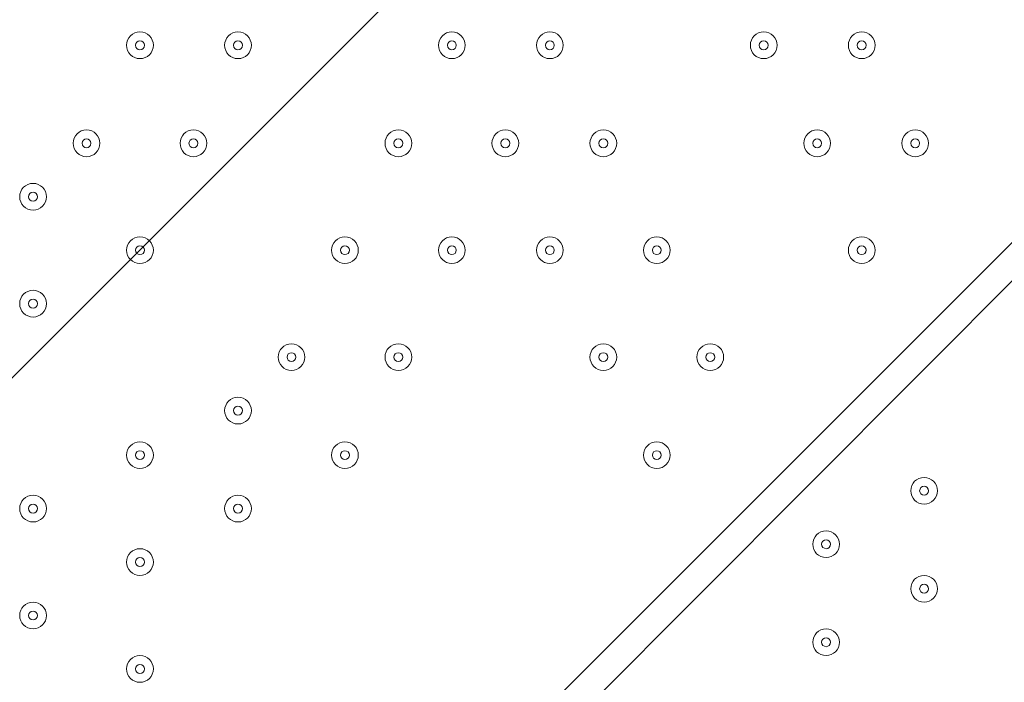
# Model space of a CAD drawing. Units: millimetres. Extents: x -4678 to 10984, y -10282 to 1008.
# Drawn here: x 4301 to 4652, y -3973 to -3737 of the extents above; entities that cross this region are included whole.
import ezdxf

# ---------------------------------------------------------------- set-up
doc = ezdxf.new("R2010")
doc.units = ezdxf.units.MM
doc.header["$MEASUREMENT"] = 0
doc.layers.add('Work Layer', color=7, linetype='Continuous', lineweight=0)

# ---------------------------------------------------------------- blocks, each defined once
blk = doc.blocks.new('Block_6')
at = {"layer": 'Work Layer', "color": 253, "lineweight": 9}
blk.add_line((4028.4, -4134.8), (6113.34, -2049.86), dxfattribs=at)

msp = doc.modelspace()

# ---------------------------------------------------------------- linework, layer by layer
at = {"layer": 'Work Layer', "color": 7, "lineweight": 9}
for p, q in [((4044.27, -4427.06), (4914.22, -3557.12)), ((4914.22, -3569.82), (4044.27, -4442.94))]:
    msp.add_line(p, q, dxfattribs=at)
at = {"layer": 'Work Layer', "color": 1, "lineweight": 9}
msp.add_open_spline([(6838.19, -1322.74), (6838.19, -1322.74), (5477.67, -1322.74), (5477.67, -1322.74), (5429.1, -1310.32), (5380, -1299.48), (5330.37, -1290.42), (4951.14, -1058.6), (4505.42, -924.88), (4028.4, -924.88), (4028.4, -924.88), (4028.4, -1254.97), (4028.4, -1254.97), (4028.4, -1254.97), (3956.74, -1254.97), (3956.74, -1254.97), (3426.23, -1254.97), (2940.41, -1445.6), (2563.42, -1761.75), (2461.48, -1700.22), (2355.18, -1648.82), (2246, -1607.23), (1929.16, -1052.24), (1332.17, -677.85), (647.37, -677.85), (647.37, -677.85), (647.37, -1007.83), (647.37, -1007.83), (618.62, -1006.17), (589.83, -1005.06), (560.96, -1005.06), (365.35, -1005.06), (168.12, -1043.34), (-19.36, -1122.06), (-254.13, -1220.62), (-454.13, -1374.64), (-607.18, -1564.92), (-1145.37, -1658.1), (-1585.19, -2037.98), (-1763.66, -2541.7), (-2228.96, -2834.65), (-2538.98, -3352.54), (-2538.98, -3941.84), (-2538.98, -4571.04), (-2185.76, -5119.2), (-1667.25, -5398.75), (-1667.25, -5398.75), (-1667.25, -5440.99), (-1667.25, -5440.99), (-1667.25, -5885.16), (-1474.04, -6284.07), (-1167.27, -6558.73), (-1167.27, -6558.73), (-1167.27, -7140.52), (-1167.27, -7140.52), (-1167.27, -7692.81), (-719.55, -8140.53), (-167.26, -8140.53), (-167.26, -8140.53), (459.81, -8140.53), (459.81, -8140.53), (946.17, -8140.53), (1351.25, -7793.27), (1441.08, -7333.2), (1448.96, -7511.58), (1484.89, -7687.77), (1547.71, -7855.24), (1547.71, -7855.24), (1557.23, -7880.63), (1557.23, -7880.63), (1655.85, -8143.53), (1818.05, -8377.9), (2029.33, -8562.79), (2029.33, -8562.79), (2054.72, -8585.02), (2054.72, -8585.02), (2104.14, -8628.26), (2155.99, -8668.05), (2209.58, -8705), (2362.82, -9060.68), (2716.41, -9309.76), (3128.28, -9309.76), (3128.28, -9309.76), (3907.88, -9309.76), (3907.88, -9309.76), (4234.68, -9309.76), (4524.82, -9152.94), (4707.3, -8910.51), (4707.3, -8910.51), (4708.57, -8910.09), (4708.57, -8910.09), (4795.21, -8881.98), (4879.44, -8846.95), (4960.47, -8805.36), (4960.47, -8805.36), (5077.95, -8745.04), (5077.95, -8745.04), (5157.88, -8703.97), (5234.43, -8656.67), (5306.84, -8603.55), (5306.84, -8603.55), (5402.1, -8533.68), (5402.1, -8533.68), (5481.58, -8475.39), (5555.82, -8410.31), (5624, -8339.17), (5624, -8339.17), (5697.03, -8262.97), (5697.03, -8262.97), (5748.06, -8209.74), (5795.56, -8153.24), (5839.25, -8093.81), (5839.25, -8093.81), (5883.12, -8034.16), (5883.12, -8034.16), (6136.31, -8229.6), (6453.6, -8345.99), (6798.24, -8345.99), (7524.13, -8345.99), (8129.53, -7830.35), (8268.28, -7145.39), (8268.28, -7145.39), (8268.3, -7145.42), (8268.3, -7145.42), (8268.3, -7145.42), (8347.16, -6833.39), (8347.16, -6833.39), (8712.79, -6455.49), (8938.18, -5941.06), (8938.18, -5373.7), (8938.18, -5373.7), (8938.18, -3422.73), (8938.18, -3422.73), (8938.18, -2262.94), (7997.98, -1322.74), (6838.19, -1322.74)], degree=3, knots=[0, 0, 0, 0, 1, 1, 1, 2, 2, 2, 3, 3, 3, 4, 4, 4, 5, 5, 5, 6, 6, 6, 7, 7, 7, 8, 8, 8, 9, 9, 9, 10, 10, 10, 11, 11, 11, 12, 12, 12, 13, 13, 13, 14, 14, 14, 15, 15, 15, 16, 16, 16, 17, 17, 17, 18, 18, 18, 19, 19, 19, 20, 20, 20, 21, 21, 21, 22, 22, 22, 23, 23, 23, 24, 24, 24, 25, 25, 25, 26, 26, 26, 27, 27, 27, 28, 28, 28, 29, 29, 29, 30, 30, 30, 31, 31, 31, 32, 32, 32, 33, 33, 33, 34, 34, 34, 35, 35, 35, 36, 36, 36, 37, 37, 37, 38, 38, 38, 39, 39, 39, 40, 40, 40, 41, 41, 41, 42, 42, 42, 43, 43, 43, 44, 44, 44, 45, 45, 45, 45], dxfattribs=at)
at = {"layer": 'Work Layer', "color": 253, "lineweight": 9}
msp.add_open_spline([(4028.4, -6933.4), (5409.13, -6933.4), (6528.41, -5814.13), (6528.41, -4433.42), (6528.41, -4433.42), (6528.41, -3429.09), (6528.41, -3429.09), (6528.41, -2048.38), (5409.13, -929.08), (4028.4, -929.08), (4028.4, -929.08), (4028.4, -6933.4), (4028.4, -6933.4)], degree=3, knots=[0, 0, 0, 0, 1, 1, 1, 2, 2, 2, 3, 3, 3, 4, 4, 4, 4], dxfattribs=at)
at = {"layer": 'Work Layer', "color": 7, "lineweight": 9}
for points in [[(4344.3, -3741.27), (4341.67, -3741.27), (4339.54, -3743.4), (4339.54, -3746.03), (4339.54, -3748.66), (4341.67, -3750.79), (4344.3, -3750.79), (4346.93, -3750.79), (4349.07, -3748.66), (4349.07, -3746.03), (4349.07, -3743.4), (4346.94, -3741.27), (4344.3, -3741.27)], [(4344.3, -3750.79), (4346.93, -3750.79), (4349.07, -3748.66), (4349.07, -3746.03), (4349.07, -3743.4), (4346.94, -3741.27), (4344.3, -3741.27), (4341.67, -3741.27), (4339.54, -3743.4), (4339.54, -3746.03), (4339.54, -3748.66), (4341.67, -3750.79), (4344.3, -3750.79)], [(4379.23, -3741.27), (4376.6, -3741.27), (4374.47, -3743.4), (4374.47, -3746.03), (4374.47, -3748.66), (4376.6, -3750.79), (4379.23, -3750.79), (4381.86, -3750.79), (4383.99, -3748.66), (4383.99, -3746.03), (4383.99, -3743.4), (4381.86, -3741.27), (4379.23, -3741.27)], [(4379.23, -3750.79), (4381.86, -3750.79), (4383.99, -3748.66), (4383.99, -3746.03), (4383.99, -3743.4), (4381.86, -3741.27), (4379.23, -3741.27), (4376.6, -3741.27), (4374.47, -3743.4), (4374.47, -3746.03), (4374.47, -3748.66), (4376.6, -3750.79), (4379.23, -3750.79)], [(4455.43, -3741.27), (4452.8, -3741.27), (4450.67, -3743.4), (4450.67, -3746.03), (4450.67, -3748.66), (4452.8, -3750.79), (4455.43, -3750.79), (4458.06, -3750.79), (4460.19, -3748.66), (4460.19, -3746.03), (4460.19, -3743.4), (4458.06, -3741.27), (4455.43, -3741.27)], [(4455.43, -3750.79), (4458.06, -3750.79), (4460.19, -3748.66), (4460.19, -3746.03), (4460.19, -3743.4), (4458.06, -3741.27), (4455.43, -3741.27), (4452.8, -3741.27), (4450.67, -3743.4), (4450.67, -3746.03), (4450.67, -3748.66), (4452.8, -3750.79), (4455.43, -3750.79)], [(4490.36, -3741.27), (4487.73, -3741.27), (4485.59, -3743.4), (4485.59, -3746.03), (4485.59, -3748.66), (4487.72, -3750.79), (4490.36, -3750.79), (4492.99, -3750.79), (4495.12, -3748.66), (4495.12, -3746.03), (4495.12, -3743.4), (4492.99, -3741.27), (4490.36, -3741.27)], [(4490.36, -3750.79), (4492.99, -3750.79), (4495.12, -3748.66), (4495.12, -3746.03), (4495.12, -3743.4), (4492.99, -3741.27), (4490.36, -3741.27), (4487.73, -3741.27), (4485.59, -3743.4), (4485.59, -3746.03), (4485.59, -3748.66), (4487.72, -3750.79), (4490.36, -3750.79)], [(4566.56, -3741.27), (4563.93, -3741.27), (4561.79, -3743.4), (4561.79, -3746.03), (4561.79, -3748.66), (4563.93, -3750.79), (4566.56, -3750.79), (4569.19, -3750.79), (4571.32, -3748.66), (4571.32, -3746.03), (4571.32, -3743.4), (4569.19, -3741.27), (4566.56, -3741.27)], [(4566.56, -3750.79), (4569.19, -3750.79), (4571.32, -3748.66), (4571.32, -3746.03), (4571.32, -3743.4), (4569.19, -3741.27), (4566.56, -3741.27), (4563.93, -3741.27), (4561.79, -3743.4), (4561.79, -3746.03), (4561.79, -3748.66), (4563.93, -3750.79), (4566.56, -3750.79)], [(4601.48, -3741.27), (4598.85, -3741.27), (4596.72, -3743.4), (4596.72, -3746.03), (4596.72, -3748.66), (4598.85, -3750.79), (4601.48, -3750.79), (4604.11, -3750.79), (4606.24, -3748.66), (4606.24, -3746.03), (4606.24, -3743.4), (4604.11, -3741.27), (4601.48, -3741.27)], [(4601.48, -3750.79), (4604.11, -3750.79), (4606.24, -3748.66), (4606.24, -3746.03), (4606.24, -3743.4), (4604.11, -3741.27), (4601.48, -3741.27), (4598.85, -3741.27), (4596.72, -3743.4), (4596.72, -3746.03), (4596.72, -3748.66), (4598.85, -3750.79), (4601.48, -3750.79)], [(4344.3, -3747.62), (4345.18, -3747.62), (4345.89, -3746.91), (4345.89, -3746.03), (4345.89, -3745.15), (4345.18, -3744.44), (4344.3, -3744.44), (4343.43, -3744.44), (4342.72, -3745.15), (4342.72, -3746.03), (4342.72, -3746.9), (4343.43, -3747.61), (4344.3, -3747.62)], [(4379.23, -3747.62), (4380.11, -3747.62), (4380.82, -3746.91), (4380.82, -3746.03), (4380.82, -3745.15), (4380.11, -3744.44), (4379.23, -3744.44), (4378.36, -3744.44), (4377.64, -3745.15), (4377.64, -3746.03), (4377.64, -3746.9), (4378.35, -3747.61), (4379.23, -3747.62)], [(4455.43, -3747.62), (4456.31, -3747.62), (4457.02, -3746.91), (4457.02, -3746.03), (4457.02, -3745.15), (4456.31, -3744.44), (4455.43, -3744.44), (4454.55, -3744.44), (4453.84, -3745.15), (4453.84, -3746.03), (4453.84, -3746.9), (4454.55, -3747.61), (4455.43, -3747.62)], [(4490.36, -3747.62), (4491.23, -3747.62), (4491.94, -3746.91), (4491.94, -3746.03), (4491.94, -3745.15), (4491.23, -3744.44), (4490.36, -3744.44), (4489.48, -3744.44), (4488.77, -3745.15), (4488.77, -3746.03), (4488.77, -3746.9), (4489.48, -3747.61), (4490.36, -3747.62)], [(4566.56, -3747.62), (4567.43, -3747.62), (4568.14, -3746.91), (4568.14, -3746.03), (4568.14, -3745.15), (4567.43, -3744.44), (4566.56, -3744.44), (4565.68, -3744.44), (4564.97, -3745.15), (4564.97, -3746.03), (4564.97, -3746.9), (4565.68, -3747.61), (4566.56, -3747.62)], [(4601.48, -3747.62), (4602.36, -3747.62), (4603.07, -3746.91), (4603.07, -3746.03), (4603.07, -3745.15), (4602.36, -3744.44), (4601.48, -3744.44), (4600.6, -3744.44), (4599.89, -3745.15), (4599.89, -3746.03), (4599.89, -3746.9), (4600.6, -3747.61), (4601.48, -3747.62)], [(4325.26, -3776.19), (4322.63, -3776.19), (4320.49, -3778.32), (4320.49, -3780.95), (4320.49, -3783.58), (4322.62, -3785.71), (4325.26, -3785.72), (4327.89, -3785.72), (4330.02, -3783.58), (4330.02, -3780.95), (4330.02, -3778.32), (4327.89, -3776.19), (4325.26, -3776.19)], [(4325.26, -3785.72), (4327.89, -3785.72), (4330.02, -3783.58), (4330.02, -3780.95), (4330.02, -3778.32), (4327.89, -3776.19), (4325.26, -3776.19), (4322.63, -3776.19), (4320.49, -3778.32), (4320.49, -3780.95), (4320.49, -3783.58), (4322.62, -3785.71), (4325.26, -3785.72)], [(4363.36, -3776.19), (4360.73, -3776.19), (4358.59, -3778.32), (4358.59, -3780.95), (4358.59, -3783.58), (4360.72, -3785.71), (4363.36, -3785.72), (4365.99, -3785.72), (4368.12, -3783.58), (4368.12, -3780.95), (4368.12, -3778.32), (4365.99, -3776.19), (4363.36, -3776.19)], [(4363.36, -3785.72), (4365.99, -3785.72), (4368.12, -3783.58), (4368.12, -3780.95), (4368.12, -3778.32), (4365.99, -3776.19), (4363.36, -3776.19), (4360.73, -3776.19), (4358.59, -3778.32), (4358.59, -3780.95), (4358.59, -3783.58), (4360.72, -3785.71), (4363.36, -3785.72)], [(4436.38, -3776.19), (4433.75, -3776.19), (4431.62, -3778.32), (4431.62, -3780.95), (4431.62, -3783.58), (4433.75, -3785.71), (4436.38, -3785.72), (4439.01, -3785.72), (4441.14, -3783.58), (4441.14, -3780.95), (4441.14, -3778.32), (4439.01, -3776.19), (4436.38, -3776.19)], [(4436.38, -3785.72), (4439.01, -3785.72), (4441.14, -3783.58), (4441.14, -3780.95), (4441.14, -3778.32), (4439.01, -3776.19), (4436.38, -3776.19), (4433.75, -3776.19), (4431.62, -3778.32), (4431.62, -3780.95), (4431.62, -3783.58), (4433.75, -3785.71), (4436.38, -3785.72)], [(4474.48, -3776.19), (4471.85, -3776.19), (4469.72, -3778.32), (4469.72, -3780.95), (4469.72, -3783.58), (4471.85, -3785.71), (4474.48, -3785.72), (4477.11, -3785.72), (4479.24, -3783.58), (4479.24, -3780.95), (4479.24, -3778.32), (4477.11, -3776.19), (4474.48, -3776.19)], [(4474.48, -3785.72), (4477.11, -3785.72), (4479.24, -3783.58), (4479.24, -3780.95), (4479.24, -3778.32), (4477.11, -3776.19), (4474.48, -3776.19), (4471.85, -3776.19), (4469.72, -3778.32), (4469.72, -3780.95), (4469.72, -3783.58), (4471.85, -3785.71), (4474.48, -3785.72)], [(4509.41, -3776.19), (4506.78, -3776.19), (4504.64, -3778.32), (4504.64, -3780.95), (4504.64, -3783.58), (4506.77, -3785.71), (4509.41, -3785.72), (4512.04, -3785.72), (4514.17, -3783.58), (4514.17, -3780.95), (4514.17, -3778.32), (4512.04, -3776.19), (4509.41, -3776.19)], [(4509.41, -3785.72), (4512.04, -3785.72), (4514.17, -3783.58), (4514.17, -3780.95), (4514.17, -3778.32), (4512.04, -3776.19), (4509.41, -3776.19), (4506.78, -3776.19), (4504.64, -3778.32), (4504.64, -3780.95), (4504.64, -3783.58), (4506.77, -3785.71), (4509.41, -3785.72)], [(4585.61, -3776.19), (4582.98, -3776.19), (4580.84, -3778.32), (4580.84, -3780.95), (4580.84, -3783.58), (4582.97, -3785.71), (4585.61, -3785.72), (4588.24, -3785.72), (4590.37, -3783.58), (4590.37, -3780.95), (4590.37, -3778.32), (4588.24, -3776.19), (4585.61, -3776.19)], [(4585.61, -3785.72), (4588.24, -3785.72), (4590.37, -3783.58), (4590.37, -3780.95), (4590.37, -3778.32), (4588.24, -3776.19), (4585.61, -3776.19), (4582.98, -3776.19), (4580.84, -3778.32), (4580.84, -3780.95), (4580.84, -3783.58), (4582.97, -3785.71), (4585.61, -3785.72)], [(4620.53, -3776.19), (4617.9, -3776.19), (4615.77, -3778.32), (4615.77, -3780.95), (4615.77, -3783.58), (4617.9, -3785.71), (4620.53, -3785.72), (4623.16, -3785.72), (4625.29, -3783.58), (4625.29, -3780.95), (4625.29, -3778.32), (4623.16, -3776.19), (4620.53, -3776.19)], [(4620.53, -3785.72), (4623.16, -3785.72), (4625.29, -3783.58), (4625.29, -3780.95), (4625.29, -3778.32), (4623.16, -3776.19), (4620.53, -3776.19), (4617.9, -3776.19), (4615.77, -3778.32), (4615.77, -3780.95), (4615.77, -3783.58), (4617.9, -3785.71), (4620.53, -3785.72)], [(4325.26, -3782.54), (4326.13, -3782.54), (4326.84, -3781.83), (4326.84, -3780.95), (4326.84, -3780.08), (4326.13, -3779.37), (4325.26, -3779.36), (4324.38, -3779.36), (4323.67, -3780.08), (4323.67, -3780.95), (4323.67, -3781.83), (4324.38, -3782.54), (4325.26, -3782.54)], [(4363.36, -3782.54), (4364.23, -3782.54), (4364.94, -3781.83), (4364.94, -3780.95), (4364.94, -3780.08), (4364.23, -3779.37), (4363.36, -3779.36), (4362.48, -3779.36), (4361.77, -3780.08), (4361.77, -3780.95), (4361.77, -3781.83), (4362.48, -3782.54), (4363.36, -3782.54)], [(4436.38, -3782.54), (4437.26, -3782.54), (4437.97, -3781.83), (4437.97, -3780.95), (4437.97, -3780.08), (4437.26, -3779.37), (4436.38, -3779.36), (4435.5, -3779.36), (4434.79, -3780.08), (4434.79, -3780.95), (4434.79, -3781.83), (4435.5, -3782.54), (4436.38, -3782.54)], [(4474.48, -3782.54), (4475.36, -3782.54), (4476.07, -3781.83), (4476.07, -3780.95), (4476.07, -3780.08), (4475.36, -3779.37), (4474.48, -3779.36), (4473.6, -3779.36), (4472.89, -3780.08), (4472.89, -3780.95), (4472.89, -3781.83), (4473.6, -3782.54), (4474.48, -3782.54)], [(4509.41, -3782.54), (4510.28, -3782.54), (4510.99, -3781.83), (4510.99, -3780.95), (4510.99, -3780.08), (4510.28, -3779.37), (4509.41, -3779.36), (4508.53, -3779.36), (4507.82, -3780.08), (4507.82, -3780.95), (4507.82, -3781.83), (4508.53, -3782.54), (4509.41, -3782.54)], [(4585.61, -3782.54), (4586.48, -3782.54), (4587.19, -3781.83), (4587.19, -3780.95), (4587.19, -3780.08), (4586.48, -3779.37), (4585.61, -3779.36), (4584.73, -3779.36), (4584.02, -3780.08), (4584.02, -3780.95), (4584.02, -3781.83), (4584.73, -3782.54), (4585.61, -3782.54)], [(4620.53, -3782.54), (4621.41, -3782.54), (4622.12, -3781.83), (4622.12, -3780.95), (4622.12, -3780.08), (4621.41, -3779.37), (4620.53, -3779.36), (4619.65, -3779.36), (4618.94, -3780.08), (4618.94, -3780.95), (4618.94, -3781.83), (4619.65, -3782.54), (4620.53, -3782.54)], [(4306.21, -3795.24), (4303.58, -3795.24), (4301.44, -3797.37), (4301.44, -3800), (4301.44, -3802.63), (4303.57, -3804.77), (4306.21, -3804.77), (4308.84, -3804.77), (4310.97, -3802.63), (4310.97, -3800), (4310.97, -3797.37), (4308.84, -3795.24), (4306.21, -3795.24)], [(4306.21, -3804.77), (4308.84, -3804.77), (4310.97, -3802.63), (4310.97, -3800), (4310.97, -3797.37), (4308.84, -3795.24), (4306.21, -3795.24), (4303.58, -3795.24), (4301.44, -3797.37), (4301.44, -3800), (4301.44, -3802.63), (4303.57, -3804.77), (4306.21, -3804.77)], [(4306.21, -3801.59), (4307.08, -3801.59), (4307.79, -3800.88), (4307.79, -3800), (4307.79, -3799.13), (4307.08, -3798.42), (4306.21, -3798.42), (4305.33, -3798.42), (4304.62, -3799.13), (4304.62, -3800), (4304.62, -3800.88), (4305.33, -3801.59), (4306.21, -3801.59)], [(4344.3, -3814.29), (4341.67, -3814.29), (4339.54, -3816.42), (4339.54, -3819.05), (4339.54, -3821.68), (4341.67, -3823.81), (4344.3, -3823.82), (4346.93, -3823.82), (4349.07, -3821.68), (4349.07, -3819.05), (4349.07, -3816.42), (4346.94, -3814.29), (4344.3, -3814.29)], [(4344.3, -3823.82), (4346.93, -3823.82), (4349.07, -3821.68), (4349.07, -3819.05), (4349.07, -3816.42), (4346.94, -3814.29), (4344.3, -3814.29), (4341.67, -3814.29), (4339.54, -3816.42), (4339.54, -3819.05), (4339.54, -3821.68), (4341.67, -3823.81), (4344.3, -3823.82)], [(4417.33, -3814.29), (4414.7, -3814.29), (4412.57, -3816.42), (4412.57, -3819.05), (4412.57, -3821.68), (4414.7, -3823.81), (4417.33, -3823.82), (4419.96, -3823.82), (4422.09, -3821.68), (4422.09, -3819.05), (4422.09, -3816.42), (4419.96, -3814.29), (4417.33, -3814.29)], [(4417.33, -3823.82), (4419.96, -3823.82), (4422.09, -3821.68), (4422.09, -3819.05), (4422.09, -3816.42), (4419.96, -3814.29), (4417.33, -3814.29), (4414.7, -3814.29), (4412.57, -3816.42), (4412.57, -3819.05), (4412.57, -3821.68), (4414.7, -3823.81), (4417.33, -3823.82)], [(4455.43, -3814.29), (4452.8, -3814.29), (4450.67, -3816.42), (4450.67, -3819.05), (4450.67, -3821.68), (4452.8, -3823.81), (4455.43, -3823.82), (4458.06, -3823.82), (4460.19, -3821.68), (4460.19, -3819.05), (4460.19, -3816.42), (4458.06, -3814.29), (4455.43, -3814.29)], [(4455.43, -3823.82), (4458.06, -3823.82), (4460.19, -3821.68), (4460.19, -3819.05), (4460.19, -3816.42), (4458.06, -3814.29), (4455.43, -3814.29), (4452.8, -3814.29), (4450.67, -3816.42), (4450.67, -3819.05), (4450.67, -3821.68), (4452.8, -3823.81), (4455.43, -3823.82)], [(4490.36, -3814.29), (4487.73, -3814.29), (4485.59, -3816.42), (4485.59, -3819.05), (4485.59, -3821.68), (4487.72, -3823.81), (4490.36, -3823.82), (4492.99, -3823.82), (4495.12, -3821.68), (4495.12, -3819.05), (4495.12, -3816.42), (4492.99, -3814.29), (4490.36, -3814.29)], [(4490.36, -3823.82), (4492.99, -3823.82), (4495.12, -3821.68), (4495.12, -3819.05), (4495.12, -3816.42), (4492.99, -3814.29), (4490.36, -3814.29), (4487.73, -3814.29), (4485.59, -3816.42), (4485.59, -3819.05), (4485.59, -3821.68), (4487.72, -3823.81), (4490.36, -3823.82)], [(4528.46, -3814.29), (4525.83, -3814.29), (4523.69, -3816.42), (4523.69, -3819.05), (4523.69, -3821.68), (4525.82, -3823.81), (4528.46, -3823.82), (4531.09, -3823.82), (4533.22, -3821.68), (4533.22, -3819.05), (4533.22, -3816.42), (4531.09, -3814.29), (4528.46, -3814.29)], [(4528.46, -3823.82), (4531.09, -3823.82), (4533.22, -3821.68), (4533.22, -3819.05), (4533.22, -3816.42), (4531.09, -3814.29), (4528.46, -3814.29), (4525.83, -3814.29), (4523.69, -3816.42), (4523.69, -3819.05), (4523.69, -3821.68), (4525.82, -3823.81), (4528.46, -3823.82)], [(4601.48, -3814.29), (4598.85, -3814.29), (4596.72, -3816.42), (4596.72, -3819.05), (4596.72, -3821.68), (4598.85, -3823.81), (4601.48, -3823.82), (4604.11, -3823.82), (4606.24, -3821.68), (4606.24, -3819.05), (4606.24, -3816.42), (4604.11, -3814.29), (4601.48, -3814.29)], [(4601.48, -3823.82), (4604.11, -3823.82), (4606.24, -3821.68), (4606.24, -3819.05), (4606.24, -3816.42), (4604.11, -3814.29), (4601.48, -3814.29), (4598.85, -3814.29), (4596.72, -3816.42), (4596.72, -3819.05), (4596.72, -3821.68), (4598.85, -3823.81), (4601.48, -3823.82)], [(4344.3, -3820.64), (4345.18, -3820.64), (4345.89, -3819.93), (4345.89, -3819.05), (4345.89, -3818.18), (4345.18, -3817.47), (4344.3, -3817.47), (4343.43, -3817.47), (4342.72, -3818.18), (4342.72, -3819.05), (4342.72, -3819.93), (4343.43, -3820.64), (4344.3, -3820.64)], [(4417.33, -3820.64), (4418.21, -3820.64), (4418.92, -3819.93), (4418.92, -3819.05), (4418.92, -3818.18), (4418.21, -3817.47), (4417.33, -3817.47), (4416.45, -3817.47), (4415.74, -3818.18), (4415.74, -3819.05), (4415.74, -3819.93), (4416.45, -3820.64), (4417.33, -3820.64)], [(4455.43, -3820.64), (4456.31, -3820.64), (4457.02, -3819.93), (4457.02, -3819.05), (4457.02, -3818.18), (4456.31, -3817.47), (4455.43, -3817.47), (4454.55, -3817.47), (4453.84, -3818.18), (4453.84, -3819.05), (4453.84, -3819.93), (4454.55, -3820.64), (4455.43, -3820.64)], [(4490.36, -3820.64), (4491.23, -3820.64), (4491.94, -3819.93), (4491.94, -3819.05), (4491.94, -3818.18), (4491.23, -3817.47), (4490.36, -3817.47), (4489.48, -3817.47), (4488.77, -3818.18), (4488.77, -3819.05), (4488.77, -3819.93), (4489.48, -3820.64), (4490.36, -3820.64)], [(4528.46, -3820.64), (4529.33, -3820.64), (4530.04, -3819.93), (4530.04, -3819.05), (4530.04, -3818.18), (4529.33, -3817.47), (4528.46, -3817.47), (4527.58, -3817.47), (4526.87, -3818.18), (4526.87, -3819.05), (4526.87, -3819.93), (4527.58, -3820.64), (4528.46, -3820.64)], [(4601.48, -3820.64), (4602.36, -3820.64), (4603.07, -3819.93), (4603.07, -3819.05), (4603.07, -3818.18), (4602.36, -3817.47), (4601.48, -3817.47), (4600.6, -3817.47), (4599.89, -3818.18), (4599.89, -3819.05), (4599.89, -3819.93), (4600.6, -3820.64), (4601.48, -3820.64)], [(4306.21, -3833.34), (4303.58, -3833.34), (4301.44, -3835.47), (4301.44, -3838.1), (4301.44, -3840.73), (4303.57, -3842.86), (4306.21, -3842.86), (4308.84, -3842.86), (4310.97, -3840.73), (4310.97, -3838.1), (4310.97, -3835.47), (4308.84, -3833.34), (4306.21, -3833.34)], [(4306.21, -3842.86), (4308.84, -3842.86), (4310.97, -3840.73), (4310.97, -3838.1), (4310.97, -3835.47), (4308.84, -3833.34), (4306.21, -3833.34), (4303.58, -3833.34), (4301.44, -3835.47), (4301.44, -3838.1), (4301.44, -3840.73), (4303.57, -3842.86), (4306.21, -3842.86)], [(4306.21, -3839.69), (4307.08, -3839.69), (4307.79, -3838.98), (4307.79, -3838.1), (4307.79, -3837.23), (4307.08, -3836.52), (4306.21, -3836.51), (4305.33, -3836.51), (4304.62, -3837.22), (4304.62, -3838.1), (4304.62, -3838.98), (4305.33, -3839.69), (4306.21, -3839.69)], [(4398.28, -3852.39), (4395.65, -3852.39), (4393.52, -3854.52), (4393.52, -3857.15), (4393.52, -3859.78), (4395.65, -3861.92), (4398.28, -3861.92), (4400.91, -3861.92), (4403.04, -3859.78), (4403.04, -3857.15), (4403.04, -3854.52), (4400.91, -3852.39), (4398.28, -3852.39)], [(4398.28, -3861.92), (4400.91, -3861.92), (4403.04, -3859.78), (4403.04, -3857.15), (4403.04, -3854.52), (4400.91, -3852.39), (4398.28, -3852.39), (4395.65, -3852.39), (4393.52, -3854.52), (4393.52, -3857.15), (4393.52, -3859.78), (4395.65, -3861.92), (4398.28, -3861.92)], [(4398.28, -3858.74), (4399.16, -3858.74), (4399.87, -3858.03), (4399.87, -3857.15), (4399.87, -3856.28), (4399.16, -3855.57), (4398.28, -3855.57), (4397.4, -3855.57), (4396.69, -3856.28), (4396.69, -3857.15), (4396.69, -3858.03), (4397.4, -3858.74), (4398.28, -3858.74)], [(4436.38, -3852.39), (4433.75, -3852.39), (4431.62, -3854.52), (4431.62, -3857.15), (4431.62, -3859.78), (4433.75, -3861.92), (4436.38, -3861.92), (4439.01, -3861.92), (4441.14, -3859.78), (4441.14, -3857.15), (4441.14, -3854.52), (4439.01, -3852.39), (4436.38, -3852.39)], [(4436.38, -3861.92), (4439.01, -3861.92), (4441.14, -3859.78), (4441.14, -3857.15), (4441.14, -3854.52), (4439.01, -3852.39), (4436.38, -3852.39), (4433.75, -3852.39), (4431.62, -3854.52), (4431.62, -3857.15), (4431.62, -3859.78), (4433.75, -3861.92), (4436.38, -3861.92)], [(4436.38, -3858.74), (4437.26, -3858.74), (4437.97, -3858.03), (4437.97, -3857.15), (4437.97, -3856.28), (4437.26, -3855.57), (4436.38, -3855.57), (4435.5, -3855.57), (4434.79, -3856.28), (4434.79, -3857.15), (4434.79, -3858.03), (4435.5, -3858.74), (4436.38, -3858.74)], [(4509.41, -3852.39), (4506.78, -3852.39), (4504.64, -3854.52), (4504.64, -3857.15), (4504.64, -3859.78), (4506.77, -3861.92), (4509.41, -3861.92), (4512.04, -3861.92), (4514.17, -3859.78), (4514.17, -3857.15), (4514.17, -3854.52), (4512.04, -3852.39), (4509.41, -3852.39)], [(4509.41, -3861.92), (4512.04, -3861.92), (4514.17, -3859.78), (4514.17, -3857.15), (4514.17, -3854.52), (4512.04, -3852.39), (4509.41, -3852.39), (4506.78, -3852.39), (4504.64, -3854.52), (4504.64, -3857.15), (4504.64, -3859.78), (4506.77, -3861.92), (4509.41, -3861.92)], [(4509.41, -3858.74), (4510.28, -3858.74), (4510.99, -3858.03), (4510.99, -3857.15), (4510.99, -3856.28), (4510.28, -3855.57), (4509.41, -3855.57), (4508.53, -3855.57), (4507.82, -3856.28), (4507.82, -3857.15), (4507.82, -3858.03), (4508.53, -3858.74), (4509.41, -3858.74)], [(4547.51, -3852.39), (4544.87, -3852.39), (4542.74, -3854.52), (4542.74, -3857.15), (4542.74, -3859.78), (4544.87, -3861.92), (4547.51, -3861.92), (4550.14, -3861.92), (4552.27, -3859.78), (4552.27, -3857.15), (4552.27, -3854.52), (4550.14, -3852.39), (4547.51, -3852.39)], [(4547.51, -3861.92), (4550.14, -3861.92), (4552.27, -3859.78), (4552.27, -3857.15), (4552.27, -3854.52), (4550.14, -3852.39), (4547.51, -3852.39), (4544.87, -3852.39), (4542.74, -3854.52), (4542.74, -3857.15), (4542.74, -3859.78), (4544.87, -3861.92), (4547.51, -3861.92)], [(4547.51, -3858.74), (4548.38, -3858.74), (4549.09, -3858.03), (4549.09, -3857.15), (4549.09, -3856.28), (4548.38, -3855.57), (4547.51, -3855.57), (4546.63, -3855.57), (4545.92, -3856.28), (4545.92, -3857.15), (4545.92, -3858.03), (4546.63, -3858.74), (4547.51, -3858.74)], [(4379.23, -3871.44), (4376.6, -3871.44), (4374.47, -3873.57), (4374.47, -3876.2), (4374.47, -3878.83), (4376.6, -3880.96), (4379.23, -3880.97), (4381.86, -3880.97), (4383.99, -3878.83), (4383.99, -3876.2), (4383.99, -3873.57), (4381.86, -3871.44), (4379.23, -3871.44)], [(4379.23, -3880.97), (4381.86, -3880.97), (4383.99, -3878.83), (4383.99, -3876.2), (4383.99, -3873.57), (4381.86, -3871.44), (4379.23, -3871.44), (4376.6, -3871.44), (4374.47, -3873.57), (4374.47, -3876.2), (4374.47, -3878.83), (4376.6, -3880.96), (4379.23, -3880.97)], [(4379.23, -3877.79), (4380.11, -3877.79), (4380.82, -3877.08), (4380.82, -3876.2), (4380.82, -3875.33), (4380.11, -3874.62), (4379.23, -3874.61), (4378.36, -3874.61), (4377.64, -3875.33), (4377.64, -3876.2), (4377.64, -3877.08), (4378.35, -3877.79), (4379.23, -3877.79)], [(4344.3, -3887.32), (4341.67, -3887.32), (4339.54, -3889.45), (4339.54, -3892.08), (4339.54, -3894.71), (4341.67, -3896.84), (4344.3, -3896.84), (4346.93, -3896.84), (4349.07, -3894.71), (4349.07, -3892.08), (4349.07, -3889.45), (4346.94, -3887.32), (4344.3, -3887.32)], [(4344.3, -3896.84), (4346.93, -3896.84), (4349.07, -3894.71), (4349.07, -3892.08), (4349.07, -3889.45), (4346.94, -3887.32), (4344.3, -3887.32), (4341.67, -3887.32), (4339.54, -3889.45), (4339.54, -3892.08), (4339.54, -3894.71), (4341.67, -3896.84), (4344.3, -3896.84)], [(4344.3, -3893.67), (4345.18, -3893.67), (4345.89, -3892.96), (4345.89, -3892.08), (4345.89, -3891.2), (4345.18, -3890.49), (4344.3, -3890.49), (4343.43, -3890.49), (4342.72, -3891.2), (4342.72, -3892.08), (4342.72, -3892.95), (4343.43, -3893.67), (4344.3, -3893.67)], [(4417.33, -3887.32), (4414.7, -3887.32), (4412.57, -3889.45), (4412.57, -3892.08), (4412.57, -3894.71), (4414.7, -3896.84), (4417.33, -3896.84), (4419.96, -3896.84), (4422.09, -3894.71), (4422.09, -3892.08), (4422.09, -3889.45), (4419.96, -3887.32), (4417.33, -3887.32)], [(4417.33, -3896.84), (4419.96, -3896.84), (4422.09, -3894.71), (4422.09, -3892.08), (4422.09, -3889.45), (4419.96, -3887.32), (4417.33, -3887.32), (4414.7, -3887.32), (4412.57, -3889.45), (4412.57, -3892.08), (4412.57, -3894.71), (4414.7, -3896.84), (4417.33, -3896.84)], [(4417.33, -3893.67), (4418.21, -3893.67), (4418.92, -3892.96), (4418.92, -3892.08), (4418.92, -3891.2), (4418.21, -3890.49), (4417.33, -3890.49), (4416.45, -3890.49), (4415.74, -3891.2), (4415.74, -3892.08), (4415.74, -3892.95), (4416.45, -3893.67), (4417.33, -3893.67)], [(4528.46, -3887.32), (4525.83, -3887.32), (4523.69, -3889.45), (4523.69, -3892.08), (4523.69, -3894.71), (4525.82, -3896.84), (4528.46, -3896.84), (4531.09, -3896.84), (4533.22, -3894.71), (4533.22, -3892.08), (4533.22, -3889.45), (4531.09, -3887.32), (4528.46, -3887.32)], [(4528.46, -3896.84), (4531.09, -3896.84), (4533.22, -3894.71), (4533.22, -3892.08), (4533.22, -3889.45), (4531.09, -3887.32), (4528.46, -3887.32), (4525.83, -3887.32), (4523.69, -3889.45), (4523.69, -3892.08), (4523.69, -3894.71), (4525.82, -3896.84), (4528.46, -3896.84)], [(4528.46, -3893.67), (4529.33, -3893.67), (4530.04, -3892.96), (4530.04, -3892.08), (4530.04, -3891.2), (4529.33, -3890.49), (4528.46, -3890.49), (4527.58, -3890.49), (4526.87, -3891.2), (4526.87, -3892.08), (4526.87, -3892.95), (4527.58, -3893.67), (4528.46, -3893.67)], [(4623.71, -3909.54), (4626.34, -3909.54), (4628.47, -3907.41), (4628.47, -3904.78), (4628.47, -3902.15), (4626.34, -3900.02), (4623.71, -3900.02), (4621.07, -3900.02), (4618.94, -3902.15), (4618.94, -3904.78), (4618.94, -3907.41), (4621.07, -3909.54), (4623.71, -3909.54)], [(4623.71, -3900.02), (4621.08, -3900.02), (4618.94, -3902.15), (4618.94, -3904.78), (4618.94, -3907.41), (4621.07, -3909.54), (4623.71, -3909.54), (4626.34, -3909.54), (4628.47, -3907.41), (4628.47, -3904.78), (4628.47, -3902.15), (4626.34, -3900.02), (4623.71, -3900.02)], [(4623.71, -3903.19), (4622.83, -3903.19), (4622.12, -3903.9), (4622.12, -3904.78), (4622.12, -3905.65), (4622.83, -3906.36), (4623.71, -3906.37), (4624.58, -3906.37), (4625.29, -3905.66), (4625.29, -3904.78), (4625.29, -3903.9), (4624.58, -3903.19), (4623.71, -3903.19)], [(4306.21, -3906.36), (4303.58, -3906.36), (4301.44, -3908.5), (4301.44, -3911.13), (4301.44, -3913.76), (4303.57, -3915.89), (4306.21, -3915.89), (4308.84, -3915.89), (4310.97, -3913.76), (4310.97, -3911.13), (4310.97, -3908.5), (4308.84, -3906.37), (4306.21, -3906.36)], [(4306.21, -3915.89), (4308.84, -3915.89), (4310.97, -3913.76), (4310.97, -3911.13), (4310.97, -3908.5), (4308.84, -3906.37), (4306.21, -3906.36), (4303.58, -3906.36), (4301.44, -3908.5), (4301.44, -3911.13), (4301.44, -3913.76), (4303.57, -3915.89), (4306.21, -3915.89)], [(4379.23, -3906.36), (4376.6, -3906.36), (4374.47, -3908.5), (4374.47, -3911.13), (4374.47, -3913.76), (4376.6, -3915.89), (4379.23, -3915.89), (4381.86, -3915.89), (4383.99, -3913.76), (4383.99, -3911.13), (4383.99, -3908.5), (4381.86, -3906.37), (4379.23, -3906.36)], [(4379.23, -3915.89), (4381.86, -3915.89), (4383.99, -3913.76), (4383.99, -3911.13), (4383.99, -3908.5), (4381.86, -3906.37), (4379.23, -3906.36), (4376.6, -3906.36), (4374.47, -3908.5), (4374.47, -3911.13), (4374.47, -3913.76), (4376.6, -3915.89), (4379.23, -3915.89)], [(4306.21, -3912.72), (4307.08, -3912.72), (4307.79, -3912), (4307.79, -3911.13), (4307.79, -3910.25), (4307.08, -3909.54), (4306.21, -3909.54), (4305.33, -3909.54), (4304.62, -3910.25), (4304.62, -3911.13), (4304.62, -3912), (4305.33, -3912.71), (4306.21, -3912.72)], [(4379.23, -3912.72), (4380.11, -3912.72), (4380.82, -3912), (4380.82, -3911.13), (4380.82, -3910.25), (4380.11, -3909.54), (4379.23, -3909.54), (4378.36, -3909.54), (4377.64, -3910.25), (4377.64, -3911.13), (4377.64, -3912), (4378.35, -3912.71), (4379.23, -3912.72)], [(4588.78, -3928.59), (4591.41, -3928.59), (4593.54, -3926.46), (4593.54, -3923.83), (4593.54, -3921.2), (4591.41, -3919.07), (4588.78, -3919.07), (4586.15, -3919.07), (4584.02, -3921.2), (4584.02, -3923.83), (4584.02, -3926.46), (4586.15, -3928.59), (4588.78, -3928.59)], [(4588.78, -3919.07), (4586.15, -3919.07), (4584.02, -3921.2), (4584.02, -3923.83), (4584.02, -3926.46), (4586.15, -3928.59), (4588.78, -3928.59), (4591.41, -3928.59), (4593.54, -3926.46), (4593.54, -3923.83), (4593.54, -3921.2), (4591.41, -3919.07), (4588.78, -3919.07)], [(4588.78, -3922.24), (4587.9, -3922.24), (4587.19, -3922.95), (4587.19, -3923.83), (4587.19, -3924.7), (4587.9, -3925.42), (4588.78, -3925.42), (4589.66, -3925.42), (4590.37, -3924.71), (4590.37, -3923.83), (4590.37, -3922.95), (4589.66, -3922.24), (4588.78, -3922.24)], [(4344.3, -3925.42), (4341.67, -3925.42), (4339.54, -3927.55), (4339.54, -3930.18), (4339.54, -3932.81), (4341.67, -3934.94), (4344.3, -3934.94), (4346.93, -3934.94), (4349.07, -3932.81), (4349.07, -3930.18), (4349.07, -3927.55), (4346.94, -3925.42), (4344.3, -3925.42)], [(4344.3, -3934.94), (4346.93, -3934.94), (4349.07, -3932.81), (4349.07, -3930.18), (4349.07, -3927.55), (4346.94, -3925.42), (4344.3, -3925.42), (4341.67, -3925.42), (4339.54, -3927.55), (4339.54, -3930.18), (4339.54, -3932.81), (4341.67, -3934.94), (4344.3, -3934.94)], [(4344.3, -3931.77), (4345.18, -3931.77), (4345.89, -3931.06), (4345.89, -3930.18), (4345.89, -3929.3), (4345.18, -3928.59), (4344.3, -3928.59), (4343.43, -3928.59), (4342.72, -3929.3), (4342.72, -3930.18), (4342.72, -3931.06), (4343.43, -3931.77), (4344.3, -3931.77)], [(4623.71, -3944.46), (4626.34, -3944.46), (4628.47, -3942.33), (4628.47, -3939.7), (4628.47, -3937.07), (4626.34, -3934.94), (4623.71, -3934.94), (4621.07, -3934.94), (4618.94, -3937.07), (4618.94, -3939.7), (4618.94, -3942.33), (4621.07, -3944.46), (4623.71, -3944.46)], [(4623.71, -3934.94), (4621.08, -3934.94), (4618.94, -3937.07), (4618.94, -3939.7), (4618.94, -3942.33), (4621.07, -3944.46), (4623.71, -3944.47), (4626.34, -3944.47), (4628.47, -3942.33), (4628.47, -3939.7), (4628.47, -3937.07), (4626.34, -3934.94), (4623.71, -3934.94)], [(4623.71, -3938.11), (4622.83, -3938.11), (4622.12, -3938.83), (4622.12, -3939.7), (4622.12, -3940.58), (4622.83, -3941.29), (4623.71, -3941.29), (4624.58, -3941.29), (4625.29, -3940.58), (4625.29, -3939.7), (4625.29, -3938.83), (4624.58, -3938.12), (4623.71, -3938.11)], [(4306.21, -3944.47), (4303.58, -3944.47), (4301.44, -3946.6), (4301.44, -3949.23), (4301.44, -3951.86), (4303.57, -3953.99), (4306.21, -3953.99), (4308.84, -3953.99), (4310.97, -3951.86), (4310.97, -3949.23), (4310.97, -3946.6), (4308.84, -3944.47), (4306.21, -3944.47)], [(4306.21, -3953.99), (4308.84, -3953.99), (4310.97, -3951.86), (4310.97, -3949.23), (4310.97, -3946.6), (4308.84, -3944.47), (4306.21, -3944.47), (4303.58, -3944.47), (4301.44, -3946.6), (4301.44, -3949.23), (4301.44, -3951.86), (4303.57, -3953.99), (4306.21, -3953.99)], [(4306.21, -3950.82), (4307.08, -3950.82), (4307.79, -3950.11), (4307.79, -3949.23), (4307.79, -3948.35), (4307.08, -3947.64), (4306.21, -3947.64), (4305.33, -3947.64), (4304.62, -3948.35), (4304.62, -3949.23), (4304.62, -3950.1), (4305.33, -3950.81), (4306.21, -3950.82)], [(4588.78, -3963.52), (4591.41, -3963.52), (4593.54, -3961.38), (4593.54, -3958.75), (4593.54, -3956.12), (4591.41, -3953.99), (4588.78, -3953.99), (4586.15, -3953.99), (4584.02, -3956.12), (4584.02, -3958.75), (4584.02, -3961.38), (4586.15, -3963.52), (4588.78, -3963.52)], [(4588.78, -3953.99), (4586.15, -3953.99), (4584.02, -3956.12), (4584.02, -3958.75), (4584.02, -3961.38), (4586.15, -3963.52), (4588.78, -3963.52), (4591.41, -3963.52), (4593.54, -3961.39), (4593.54, -3958.75), (4593.54, -3956.12), (4591.41, -3953.99), (4588.78, -3953.99)], [(4588.78, -3957.17), (4587.9, -3957.17), (4587.19, -3957.88), (4587.19, -3958.75), (4587.19, -3959.63), (4587.9, -3960.34), (4588.78, -3960.34), (4589.66, -3960.34), (4590.37, -3959.63), (4590.37, -3958.75), (4590.37, -3957.88), (4589.66, -3957.17), (4588.78, -3957.17)], [(4344.3, -3963.51), (4341.67, -3963.51), (4339.54, -3965.65), (4339.54, -3968.28), (4339.54, -3970.91), (4341.67, -3973.04), (4344.3, -3973.04), (4346.93, -3973.04), (4349.07, -3970.91), (4349.07, -3968.28), (4349.07, -3965.65), (4346.94, -3963.52), (4344.3, -3963.51)], [(4344.3, -3973.04), (4346.93, -3973.04), (4349.07, -3970.91), (4349.07, -3968.28), (4349.07, -3965.65), (4346.94, -3963.52), (4344.3, -3963.51), (4341.67, -3963.51), (4339.54, -3965.65), (4339.54, -3968.28), (4339.54, -3970.91), (4341.67, -3973.04), (4344.3, -3973.04)], [(4344.3, -3969.87), (4345.18, -3969.87), (4345.89, -3969.15), (4345.89, -3968.28), (4345.89, -3967.4), (4345.18, -3966.69), (4344.3, -3966.69), (4343.43, -3966.69), (4342.72, -3967.4), (4342.72, -3968.28), (4342.72, -3969.15), (4343.43, -3969.86), (4344.3, -3969.87)]]:
    msp.add_open_spline(points, degree=3, knots=[0, 0, 0, 0, 1, 1, 1, 2, 2, 2, 3, 3, 3, 4, 4, 4, 4], dxfattribs=at)

# ---------------------------------------------------------------- block references
at = {"layer": 'Work Layer'}
msp.add_blockref('Block_6', (0, 0), dxfattribs=at)

doc.saveas('drawing.dxf')
